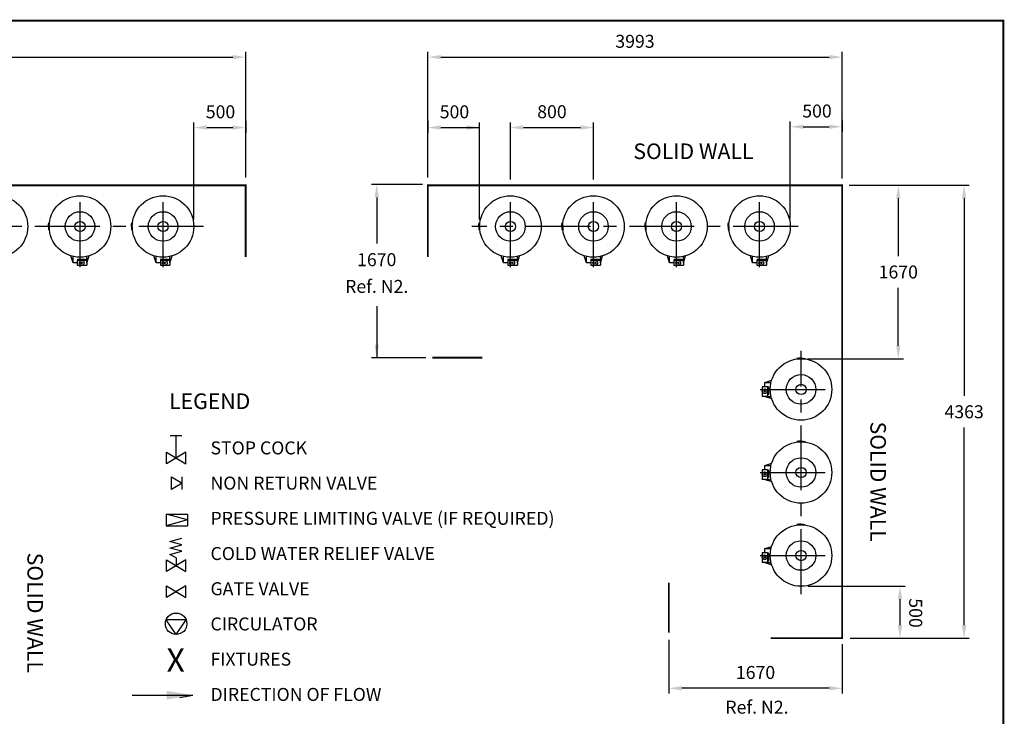
# Model space of a CAD drawing. Extents: x -4 to 7904, y -4 to 5404.
# Drawn here: x 4109 to 7904, y 2719 to 5404 of the extents above; entities that cross this region are included whole.
import ezdxf
from ezdxf.enums import TextEntityAlignment as Align

# ---------------------------------------------------------------- set-up
doc = ezdxf.new("R2010")
doc.units = 0
doc.header["$LTSCALE"] = 200
doc.header["$MEASUREMENT"] = 0
doc.linetypes.add('CENTER', pattern=[2, 1.25, -0.25, 0.25, -0.25])
doc.layers.get('0').update_dxf_attribs({"linetype": 'CONTINUOUS'})
for name, color, linetype in [('CENT25', 1, 'CENTER'), ('CONT35', 2, 'CONTINUOUS'), ('CONT5', 3, 'CONTINUOUS'), ('DIMT25', 7, 'CONTINUOUS'), ('FRAME5', 3, 'CONTINUOUS')]:
    doc.layers.add(name, color=color, linetype=linetype)
doc.styles.get("Standard").update_dxf_attribs({"font": 'SIMPLEX'})

msp = doc.modelspace()

# ---------------------------------------------------------------- linework, layer by layer
for p, q in [((4689.3, 3801.3), (4734.2, 3801.3)), ((4711.8, 3714.3), (4711.8, 3801.3)), ((4674.3, 3691.8), (4674.3, 3736.8)), ((4674.3, 3736.8), (4749.2, 3691.8)), ((4749.2, 3736.8), (4674.3, 3691.8)), ((4749.2, 3691.8), (4749.2, 3736.8)), ((4693.7, 3642.5), (4735.1, 3617.7)), ((4693.7, 3592.8), (4693.7, 3642.5)), ((4735.1, 3617.7), (4693.7, 3592.8)), ((4735.1, 3592.8), (4735.1, 3642.5)), ((4673.7, 3498.4), (4755.5, 3498.4)), ((4755.5, 3476), (4673.7, 3498.4)), ((4673.7, 3498.4), (4673.7, 3453.5)), ((4755.5, 3498.4), (4755.5, 3453.5)), ((4755.5, 3476), (4673.7, 3453.5)), ((4673.7, 3453.5), (4755.5, 3453.5)), ((4687.8, 3392.7), (4733.6, 3405.2)), ((4733.6, 3380.2), (4687.8, 3392.7)), ((4687.8, 3367.7), (4733.6, 3380.2)), ((4733.6, 3355.3), (4687.8, 3367.7)), ((4687.8, 3342.8), (4733.6, 3355.3)), ((4711.8, 3330.3), (4687.8, 3342.8)), ((4674.3, 3321.7), (4749.2, 3276.8)), ((4749.2, 3321.7), (4674.3, 3276.8)), ((4674.3, 3276.8), (4674.3, 3321.7)), ((4711.8, 3330.3), (4711.8, 3299.3)), ((4749.2, 3276.8), (4749.2, 3321.7)), ((4674.3, 3221.3), (4749.2, 3176.4)), ((4749.2, 3221.3), (4674.3, 3176.4)), ((4674.3, 3176.4), (4674.3, 3221.3)), ((4749.2, 3176.4), (4749.2, 3221.3)), ((4750.2, 3090.8), (4673.3, 3090.8)), ((4711.8, 3034.5), (4673.3, 3090.8)), ((4711.8, 3034.5), (4750.2, 3090.8)), ((4541.7, 2800.6), (4776.2, 2800.6))]:
    msp.add_line(p, q)
msp.add_circle((4711.8, 3075.8), 41.3)
msp.add_solid([(4675.3, 2817.4), (4675.3, 2783.8), (4776.2, 2800.6)])
at = {"layer": 'CENT25'}
for p, q in [((4341.3, 4449.8), (4341.3, 4748.3)), ((4661.3, 4449.8), (4661.3, 4748.3)), ((6000.2, 4449.8), (6000.2, 4748.3)), ((6320.2, 4449.8), (6320.2, 4748.3)), ((6640.2, 4449.8), (6640.2, 4748.3)), ((6960.2, 4449.8), (6960.2, 4748.3)), ((4817.6, 4606.7), (2592.7, 4606.7)), ((7108.8, 4606.7), (5851.6, 4606.7)), ((7120.2, 3190.1), (7120.2, 4127.3)), ((6963.3, 3978.7), (7261.8, 3978.7)), ((6963.3, 3658.7), (7261.8, 3658.7)), ((6963.3, 3338.7), (7261.8, 3338.7))]:
    msp.add_line(p, q, dxfattribs=at)
at = {"layer": 'CONT5', "const_width": 7.2}
for points in [[(2419.1, 4765.3), (4976.7, 4765.3)], [(4979.9, 4768.9), (4979.9, 4489.6)], [(5681.6, 4768.9), (5681.6, 4489.6)], [(7275.2, 3023.7), (7278.8, 3023.7), (7278.8, 4765.3), (5681.6, 4765.3)], [(5699, 4100.9), (5891.6, 4100.9)], [(6610.8, 3041.1), (6610.8, 3233.7)], [(7282.4, 3020.1), (7003.1, 3020.1)]]:
    msp.add_lwpolyline(points, dxfattribs=at)
at = {"layer": 'DIMT25'}
for p, q in [((4979.9, 4795.7), (4979.9, 5279.3)), ((5681.6, 4795.7), (5681.6, 5279.3)), ((7278.8, 4792.1), (7278.8, 5279.3)), ((2472.7, 5259.3), (4929.9, 5259.3)), ((5731.6, 5259.3), (7228.8, 5259.3)), ((4979.9, 5014.1), (4979.9, 4968)), ((5681.6, 5014.1), (5681.6, 4968)), ((7078.8, 4637.1), (7078.8, 5011)), ((7278.8, 5017.1), (7278.8, 4971)), ((4779.9, 4634.1), (4779.9, 5008)), ((4829.9, 4988), (4929.9, 4988)), ((5731.6, 4988), (5881.6, 4988)), ((5881.6, 4634.1), (5881.6, 5008)), ((6000.2, 4787.7), (6000.2, 5008)), ((6050.2, 4988), (6270.2, 4988)), ((6320.2, 4787.7), (6320.2, 5008)), ((7128.8, 4991), (7228.8, 4991)), ((5661.6, 4768.9), (5464.9, 4768.9)), ((7305.6, 4765.3), (7768.8, 4765.3)), ((5484.9, 4718.9), (5484.9, 4541.1)), ((7495, 4715.3), (7495, 4492.3)), ((7748.8, 4715.3), (7748.8, 3953.7)), ((4220.1, 4615.3), (4222, 4622.4)), ((4220.1, 4606.7), (4220.1, 4615.3)), ((4220.1, 4606.7), (4220.1, 4598.1)), ((4220.1, 4598.1), (4222, 4591)), ((4222.4, 4622.7), (4222.7, 4622.7)), ((4222.7, 4606.7), (4222.7, 4622.7)), ((4222.7, 4606.7), (4222.7, 4590.7)), ((4540.1, 4615.3), (4542, 4622.4)), ((4540.1, 4606.7), (4540.1, 4615.3)), ((4540.1, 4606.7), (4540.1, 4598.1)), ((4540.1, 4598.1), (4542, 4591)), ((4542.4, 4622.7), (4542.7, 4622.7)), ((4542.7, 4606.7), (4542.7, 4622.7)), ((4542.7, 4606.7), (4542.7, 4590.7)), ((5878.9, 4615.3), (5880.8, 4622.4)), ((5878.9, 4606.7), (5878.9, 4615.3)), ((5878.9, 4606.7), (5878.9, 4598.1)), ((5878.9, 4598.1), (5880.8, 4591)), ((5881.2, 4622.7), (5881.6, 4622.7)), ((5881.6, 4606.7), (5881.6, 4622.7)), ((5881.6, 4606.7), (5881.6, 4590.7)), ((6198.9, 4615.3), (6200.8, 4622.4)), ((6198.9, 4606.7), (6198.9, 4615.3)), ((6198.9, 4606.7), (6198.9, 4598.1)), ((6198.9, 4598.1), (6200.8, 4591)), ((6201.2, 4622.7), (6201.6, 4622.7)), ((6201.6, 4606.7), (6201.6, 4622.7)), ((6201.6, 4606.7), (6201.6, 4590.7)), ((6518.9, 4615.3), (6520.8, 4622.4)), ((6518.9, 4606.7), (6518.9, 4615.3)), ((6518.9, 4606.7), (6518.9, 4598.1)), ((6518.9, 4598.1), (6520.8, 4591)), ((6521.2, 4622.7), (6521.6, 4622.7)), ((6521.6, 4606.7), (6521.6, 4622.7)), ((6521.6, 4606.7), (6521.6, 4590.7)), ((6838.9, 4615.3), (6840.8, 4622.4)), ((6838.9, 4606.7), (6838.9, 4615.3)), ((6838.9, 4606.7), (6838.9, 4598.1)), ((6838.9, 4598.1), (6840.8, 4591)), ((6841.2, 4622.7), (6841.6, 4622.7)), ((6841.6, 4606.7), (6841.6, 4622.7)), ((6841.6, 4606.7), (6841.6, 4590.7)), ((4222.4, 4590.7), (4222.7, 4590.7)), ((4542.4, 4590.7), (4542.7, 4590.7)), ((5881.2, 4590.7), (5881.6, 4590.7)), ((6201.2, 4590.7), (6201.6, 4590.7)), ((6521.2, 4590.7), (6521.6, 4590.7)), ((6841.2, 4590.7), (6841.6, 4590.7)), ((4314.5, 4466.8), (4306, 4493.5)), ((4314.5, 4466.8), (4314.5, 4491.2)), ((4331.7, 4481), (4362.5, 4481)), ((4331.7, 4481), (4331.7, 4477)), ((4362.5, 4481), (4362.5, 4477)), ((4368.1, 4466.8), (4376.6, 4493.5)), ((4368.1, 4466.8), (4368.1, 4491.2)), ((4634.5, 4466.8), (4626, 4493.5)), ((4634.5, 4466.8), (4634.5, 4491.2)), ((4651.7, 4481), (4682.5, 4481)), ((4651.7, 4481), (4651.7, 4477)), ((4682.5, 4481), (4682.5, 4477)), ((4688.1, 4466.8), (4696.6, 4493.5)), ((4688.1, 4466.8), (4688.1, 4491.2)), ((5973.4, 4466.8), (5964.9, 4493.5)), ((5973.4, 4466.8), (5973.4, 4491.2)), ((5990.6, 4481), (6021.4, 4481)), ((5990.6, 4481), (5990.6, 4477)), ((6021.4, 4481), (6021.4, 4477)), ((6027, 4466.8), (6035.5, 4493.5)), ((6027, 4466.8), (6027, 4491.2)), ((6293.4, 4466.8), (6284.9, 4493.5)), ((6293.4, 4466.8), (6293.4, 4491.2)), ((6310.6, 4481), (6341.4, 4481)), ((6310.6, 4481), (6310.6, 4477)), ((6341.4, 4481), (6341.4, 4477)), ((6347, 4466.8), (6355.5, 4493.5)), ((6347, 4466.8), (6347, 4491.2)), ((6613.4, 4466.8), (6604.9, 4493.5)), ((6613.4, 4466.8), (6613.4, 4491.2)), ((6630.6, 4481), (6661.4, 4481)), ((6630.6, 4481), (6630.6, 4477)), ((6661.4, 4481), (6661.4, 4477)), ((6667, 4466.8), (6675.5, 4493.5)), ((6667, 4466.8), (6667, 4491.2)), ((6933.4, 4466.8), (6924.9, 4493.5)), ((6933.4, 4466.8), (6933.4, 4491.2)), ((6950.6, 4481), (6981.4, 4481)), ((6950.6, 4481), (6950.6, 4477)), ((6981.4, 4481), (6981.4, 4477)), ((6987, 4466.8), (6995.5, 4493.5)), ((6987, 4466.8), (6987, 4491.2)), ((4330.9, 4466.8), (4314.5, 4466.8)), ((4330.9, 4477), (4368.1, 4477)), ((4330.9, 4477), (4330.9, 4457.3)), ((4330.9, 4457.3), (4368.1, 4457.3)), ((4368.1, 4477), (4368.1, 4457.3)), ((4650.9, 4466.8), (4634.5, 4466.8)), ((4650.9, 4477), (4688.1, 4477)), ((4650.9, 4477), (4650.9, 4457.3)), ((4650.9, 4457.3), (4688.1, 4457.3)), ((4688.1, 4477), (4688.1, 4457.3)), ((5989.8, 4466.8), (5973.4, 4466.8)), ((5989.8, 4477), (6027, 4477)), ((5989.8, 4477), (5989.8, 4457.3)), ((5989.8, 4457.3), (6027, 4457.3)), ((6027, 4477), (6027, 4457.3)), ((6309.8, 4466.8), (6293.4, 4466.8)), ((6309.8, 4477), (6347, 4477)), ((6309.8, 4477), (6309.8, 4457.3)), ((6309.8, 4457.3), (6347, 4457.3)), ((6347, 4477), (6347, 4457.3)), ((6629.8, 4466.8), (6613.4, 4466.8)), ((6629.8, 4477), (6667, 4477)), ((6629.8, 4477), (6629.8, 4457.3)), ((6629.8, 4457.3), (6667, 4457.3)), ((6667, 4477), (6667, 4457.3)), ((6949.8, 4466.8), (6933.4, 4466.8)), ((6949.8, 4477), (6987, 4477)), ((6949.8, 4477), (6949.8, 4457.3)), ((6949.8, 4457.3), (6987, 4457.3)), ((6987, 4477), (6987, 4457.3)), ((7495, 4147.3), (7495, 4370.3)), ((5484.9, 4300.1), (5484.9, 4103.7)), ((5673.6, 4100.9), (5464.9, 4100.9)), ((7111.6, 4099.9), (7104.5, 4098)), ((7120.2, 4099.9), (7111.6, 4099.9)), ((7120.2, 4099.9), (7128.8, 4099.9)), ((7128.8, 4099.9), (7135.9, 4098)), ((7104.2, 4097.6), (7104.2, 4097.3)), ((7120.2, 4097.3), (7104.2, 4097.3)), ((7120.2, 4097.3), (7136.2, 4097.3)), ((7136.2, 4097.6), (7136.2, 4097.3)), ((7147, 4097.3), (7515, 4097.3)), ((6970.8, 3989.1), (6970.8, 3951.9)), ((6990.5, 3989.1), (6970.8, 3989.1)), ((6980.3, 4005.5), (7007, 4014)), ((6980.3, 3989.1), (6980.3, 4005.5)), ((6980.3, 4005.5), (7004.6, 4005.5)), ((6990.5, 3989.1), (6990.5, 3951.9)), ((6994.5, 3988.3), (6990.5, 3988.3)), ((6994.5, 3988.3), (6994.5, 3957.5)), ((6990.5, 3951.9), (6970.8, 3951.9)), ((6980.3, 3951.9), (7007, 3943.4)), ((6980.3, 3951.9), (7004.6, 3951.9)), ((6994.5, 3957.5), (6990.5, 3957.5)), ((7748.8, 3070.1), (7748.8, 3831.7)), ((7104.2, 3777.6), (7104.2, 3777.3)), ((7120.2, 3777.3), (7104.2, 3777.3)), ((7111.6, 3779.9), (7104.5, 3778)), ((7120.2, 3779.9), (7111.6, 3779.9)), ((7120.2, 3779.9), (7128.8, 3779.9)), ((7120.2, 3777.3), (7136.2, 3777.3)), ((7128.8, 3779.9), (7135.9, 3778)), ((7136.2, 3777.6), (7136.2, 3777.3)), ((6980.3, 3685.5), (7007, 3694)), ((6980.3, 3669.1), (6980.3, 3685.5)), ((6980.3, 3685.5), (7004.6, 3685.5)), ((6970.8, 3669.1), (6970.8, 3631.9)), ((6990.5, 3669.1), (6970.8, 3669.1)), ((6990.5, 3669.1), (6990.5, 3631.9)), ((6994.5, 3668.3), (6990.5, 3668.3)), ((6994.5, 3668.3), (6994.5, 3637.5)), ((6990.5, 3631.9), (6970.8, 3631.9)), ((6980.3, 3631.9), (7007, 3623.4)), ((6980.3, 3631.9), (7004.6, 3631.9)), ((6994.5, 3637.5), (6990.5, 3637.5)), ((7104.2, 3457.6), (7104.2, 3457.3)), ((7120.2, 3457.3), (7104.2, 3457.3)), ((7111.6, 3459.9), (7104.5, 3458)), ((7120.2, 3459.9), (7111.6, 3459.9)), ((7120.2, 3459.9), (7128.8, 3459.9)), ((7120.2, 3457.3), (7136.2, 3457.3)), ((7128.8, 3459.9), (7135.9, 3458)), ((7136.2, 3457.6), (7136.2, 3457.3)), ((6970.8, 3349.1), (6970.8, 3311.9)), ((6990.5, 3349.1), (6970.8, 3349.1)), ((6980.3, 3365.5), (7007, 3374)), ((6980.3, 3349.1), (6980.3, 3365.5)), ((6980.3, 3365.5), (7004.6, 3365.5)), ((6990.5, 3349.1), (6990.5, 3311.9)), ((6994.5, 3348.3), (6990.5, 3348.3)), ((6994.5, 3348.3), (6994.5, 3317.5)), ((6990.5, 3311.9), (6970.8, 3311.9)), ((6980.3, 3311.9), (7007, 3303.4)), ((6980.3, 3311.9), (7004.6, 3311.9)), ((6994.5, 3317.5), (6990.5, 3317.5)), ((7147.6, 3220.1), (7521.5, 3220.1)), ((7501.5, 3170.1), (7501.5, 3070.1)), ((6610.8, 3014.3), (6610.8, 2807)), ((7309.2, 3020.1), (7768.8, 3020.1)), ((7278.8, 2996.9), (7278.8, 2807)), ((7228.8, 2827), (6660.8, 2827)), ((4725.8, 2792.2), (4776.2, 2800.6))]:
    msp.add_line(p, q, dxfattribs=at)
for centre, radius in [((4021.3, 4606.7), 118.6), ((4341.3, 4606.7), 118.6), ((4661.3, 4606.7), 118.6), ((6000.2, 4606.7), 118.6), ((6320.2, 4606.7), 118.6), ((6640.2, 4606.7), 118.6), ((6960.2, 4606.7), 118.6), ((4341.3, 4606.7), 57), ((4661.3, 4606.7), 57), ((6000.2, 4606.7), 57), ((6320.2, 4606.7), 57), ((6640.2, 4606.7), 57), ((6960.2, 4606.7), 57), ((4341.3, 4606.7), 19.8), ((4661.3, 4606.7), 19.8), ((6000.2, 4606.7), 19.8), ((6320.2, 4606.7), 19.8), ((6640.2, 4606.7), 19.8), ((6960.2, 4606.7), 19.8), ((4348.1, 4466.5), 9.26), ((4348.1, 4466.5), 2.8), ((4668.1, 4466.5), 9.26), ((4668.1, 4466.5), 2.8), ((6007, 4466.5), 9.26), ((6007, 4466.5), 2.8), ((6327, 4466.5), 9.26), ((6327, 4466.5), 2.8), ((6647, 4466.5), 9.26), ((6647, 4466.5), 2.8), ((6967, 4466.5), 9.26), ((6967, 4466.5), 2.8), ((7120.2, 3978.7), 118.6), ((7120.2, 3978.7), 57), ((7120.2, 3978.7), 19.8), ((6980, 3971.9), 9.26), ((6980, 3971.9), 2.8), ((7120.2, 3658.7), 118.6), ((7120.2, 3658.7), 57), ((6980, 3651.9), 9.26), ((6980, 3651.9), 2.8), ((7120.2, 3658.7), 19.8), ((7120.2, 3338.7), 118.6), ((7120.2, 3338.7), 57), ((6980, 3331.9), 9.26), ((7120.2, 3338.7), 19.8), ((6980, 3331.9), 2.8)]:
    msp.add_circle(centre, radius, dxfattribs=at)
for centre, start, end in [((4222.4, 4622.3), 90, 165), ((4542.4, 4622.3), 90, 165), ((5881.2, 4622.3), 90, 165), ((6201.2, 4622.3), 90, 165), ((6521.2, 4622.3), 90, 165), ((6841.2, 4622.3), 90, 165), ((4222.4, 4591.1), 195, 270), ((4542.4, 4591.1), 195, 270), ((5881.2, 4591.1), 195, 270), ((6201.2, 4591.1), 195, 270), ((6521.2, 4591.1), 195, 270), ((6841.2, 4591.1), 195, 270), ((7104.6, 4097.6), 105, 180), ((7135.8, 4097.6), 0, 75), ((7104.6, 3777.6), 105, 180), ((7135.8, 3777.6), 0, 75), ((7104.6, 3457.6), 105, 180), ((7135.8, 3457.6), 0, 75)]:
    msp.add_arc(centre, 0.4, start, end, dxfattribs=at)
for points in [[(4929.9, 5267.6), (4929.9, 5251), (4979.9, 5259.3)], [(5731.6, 5267.6), (5731.6, 5251), (5681.6, 5259.3)], [(7228.8, 5267.6), (7228.8, 5251), (7278.8, 5259.3)], [(4829.9, 4996.3), (4829.9, 4979.7), (4779.9, 4988)], [(4929.9, 4996.3), (4929.9, 4979.7), (4979.9, 4988)], [(5731.6, 4996.3), (5731.6, 4979.7), (5681.6, 4988)], [(5831.6, 4996.3), (5831.6, 4979.7), (5881.6, 4988)], [(6050.2, 4996.3), (6050.2, 4979.7), (6000.2, 4988)], [(6270.2, 4996.3), (6270.2, 4979.7), (6320.2, 4988)], [(7128.8, 4999.4), (7128.8, 4982.7), (7078.8, 4991)], [(7228.8, 4999.4), (7228.8, 4982.7), (7278.8, 4991)], [(5476.6, 4718.9), (5493.3, 4718.9), (5484.9, 4768.9)], [(7486.7, 4715.3), (7503.3, 4715.3), (7495, 4765.3)], [(7740.4, 4715.3), (7757.1, 4715.3), (7748.8, 4765.3)], [(5476.6, 4150.9), (5493.3, 4150.9), (5484.9, 4100.9)], [(7486.7, 4147.3), (7503.3, 4147.3), (7495, 4097.3)], [(7509.8, 3170.1), (7493.2, 3170.1), (7501.5, 3220.1)], [(7509.8, 3070.1), (7493.2, 3070.1), (7501.5, 3020.1)], [(7740.4, 3070.1), (7757.1, 3070.1), (7748.8, 3020.1)], [(6660.8, 2835.3), (6660.8, 2818.7), (6610.8, 2827)], [(7228.8, 2835.3), (7228.8, 2818.7), (7278.8, 2827)]]:
    msp.add_solid(points, dxfattribs=at)
at = {"layer": 'FRAME5', "const_width": 7.2}
msp.add_lwpolyline([(7900, 0), (7900, 5400), (0, 5400), (0, 0)], close=True, dxfattribs=at)

# ---------------------------------------------------------------- texts
at = {"layer": 'CONT35'}
msp.add_text('SOLID WALL', height=60, dxfattribs=at).set_placement((6705.5, 4866.6), align=Align.CENTER)
msp.add_text('%%ULEGEND', height=60, dxfattribs=at).set_placement((4684.7, 3903.4))
for p in [(7387.4, 3623.3), (4138.5, 3118)]:
    msp.add_text('SOLID WALL', height=60, rotation=270, dxfattribs=at).set_placement(p, align=Align.CENTER)
at = {"layer": 'CONT5'}
msp.add_text('X', height=89.9, dxfattribs=at).set_placement((4710, 2890.6), align=Align.CENTER)
at = {"layer": 'DIMT25'}
for s, p in [('STOP COCK', (4844.2, 3728.5)), ('NON RETURN VALVE', (4844.2, 3592.8)), ('PRESSURE LIMITING VALVE (IF REQUIRED)', (4844.2, 3457.1)), ('COLD WATER RELIEF VALVE', (4844.2, 3321.4)), ('GATE VALVE', (4844.2, 3185.7)), ('CIRCULATOR', (4844.2, 3050)), ('FIXTURES', (4844.2, 2914.3)), ('DIRECTION OF FLOW', (4844.2, 2778.5))]:
    msp.add_text(s, height=50, dxfattribs=at).set_placement(p)
at = {"layer": 'DIMT25', "char_height": 50, "attachment_point": 5}
for s, insert in [('\\A1;3993', (6480.2, 5320.3)), ('\\A1;500', (4882.8, 5048.6)), ('\\A1;500', (5784.5, 5048.6)), ('\\A1;800', (6160.2, 5049)), ('\\A1;500', (7181.7, 5051.7)), ('1670', (5484.9, 4472.3)), ('\\A1;1670', (7495, 4431.3)), ('Ref. N2.', (5484.9, 4369.3)), ('\\A1;4363', (7748.8, 3892.7)), ('\\A1;1670', (6944.8, 2888)), ('Ref. N2.', (6950.3, 2747.9))]:
    msp.add_mtext(s, dxfattribs=dict(at, insert=insert))
at = {"layer": 'DIMT25', "insert": (7562.1, 3117.2), "char_height": 50, "attachment_point": 5, "rotation": 270}
msp.add_mtext('\\A1;500', dxfattribs=at)

doc.saveas('drawing.dxf')
